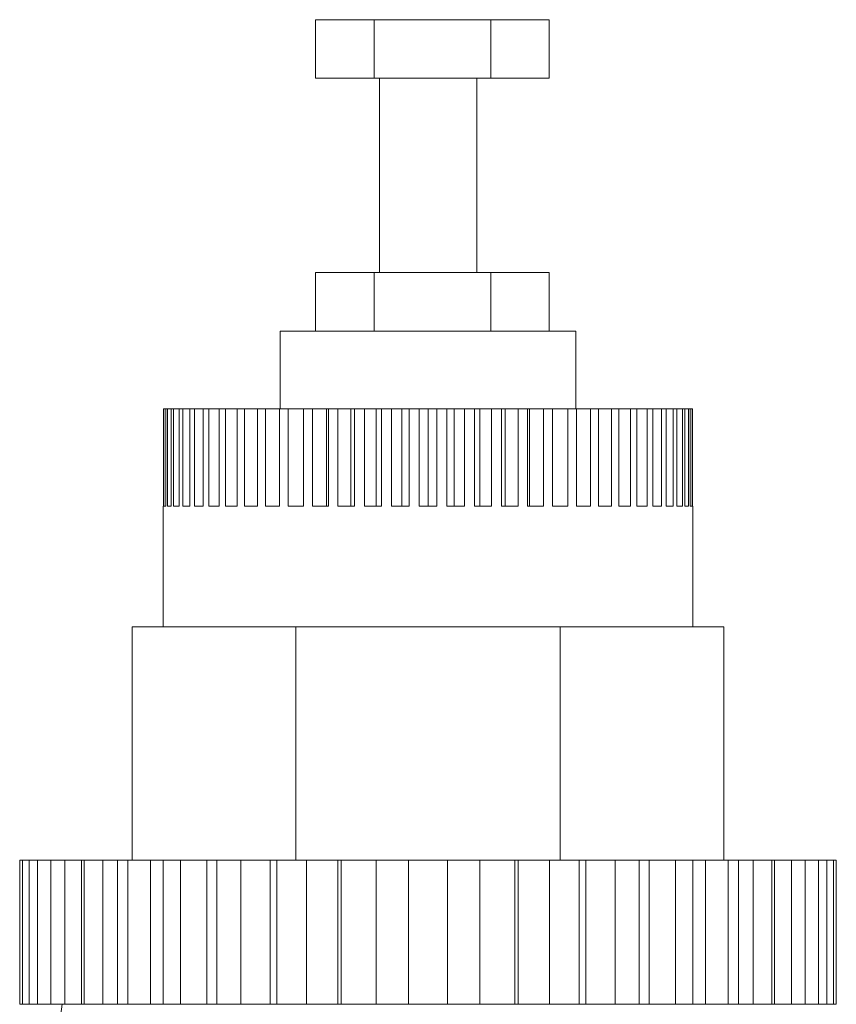
# Model space of a CAD drawing. Units: inches. Extents: x 111 to 414, y 20 to 374.
# Drawn here: x 180 to 182, y 98 to 100 of the extents above; entities that cross this region are included whole.
import ezdxf

# ---------------------------------------------------------------- set-up
doc = ezdxf.new("R2010")
doc.units = ezdxf.units.IN
doc.header["$MEASUREMENT"] = 0

# ---------------------------------------------------------------- blocks, each defined once
blk = doc.blocks.new('*U8')
at = {"linetype": 'Continuous', "lineweight": 0, "extrusion": (0, 1, -2.22045e-16)}
for p, q in [((-5.5891, 14.6332), (-5.5891, 14.7832)), ((-5.5891, 14.7832), (-5.4386, 14.7832)), ((-5.4386, 14.7832), (-5.1389, 14.7832)), ((-5.4386, 14.6332), (-5.4386, 14.7832)), ((-5.1389, 14.7832), (-4.9884, 14.7832)), ((-5.1389, 14.6332), (-5.1389, 14.7832)), ((-4.9884, 14.6332), (-4.9884, 14.7832)), ((-5.5891, 14.6332), (-5.4386, 14.6332)), ((-5.4386, 14.6332), (-5.1389, 14.6332)), ((-5.425, 14.1332), (-5.425, 14.6332)), ((-5.175, 14.1332), (-5.175, 14.6332)), ((-5.1389, 14.6332), (-4.9884, 14.6332)), ((-5.5891, 14.1332), (-5.4386, 14.1332)), ((-5.5891, 13.9832), (-5.5891, 14.1332)), ((-5.4386, 13.9832), (-5.4386, 14.1332)), ((-5.4386, 14.1332), (-5.1389, 14.1332)), ((-5.1389, 14.1332), (-4.9884, 14.1332)), ((-5.1389, 13.9832), (-5.1389, 14.1332)), ((-4.9884, 13.9832), (-4.9884, 14.1332)), ((-5.68, 13.9832), (-5.3, 13.9832)), ((-5.68, 13.7832), (-5.68, 13.9832)), ((-5.3, 13.9832), (-4.92, 13.9832)), ((-4.92, 13.7832), (-4.92, 13.9832)), ((-5.9783, 13.7832), (-5.9796, 13.7832)), ((-5.9796, 13.5332), (-5.9796, 13.7832)), ((-5.9783, 13.5332), (-5.9783, 13.7832)), ((-5.9735, 13.7832), (-5.9783, 13.7832)), ((-5.9695, 13.7832), (-5.9735, 13.7832)), ((-5.9735, 13.5332), (-5.9735, 13.7832)), ((-5.9695, 13.5332), (-5.9695, 13.7832)), ((-5.9601, 13.7832), (-5.9695, 13.7832)), ((-5.9534, 13.7832), (-5.9601, 13.7832)), ((-5.9601, 13.5332), (-5.9601, 13.7832)), ((-5.9534, 13.5332), (-5.9534, 13.7832)), ((-5.9394, 13.7832), (-5.9534, 13.7832)), ((-5.9301, 13.7832), (-5.9394, 13.7832)), ((-5.9394, 13.5332), (-5.9394, 13.7832)), ((-5.9301, 13.5332), (-5.9301, 13.7832)), ((-5.9117, 13.7832), (-5.9301, 13.7832)), ((-5.8999, 13.7832), (-5.9117, 13.7832)), ((-5.9117, 13.5332), (-5.9117, 13.7832)), ((-5.8999, 13.5332), (-5.8999, 13.7832)), ((-5.8772, 13.7832), (-5.8999, 13.7832)), ((-5.8631, 13.7832), (-5.8772, 13.7832)), ((-5.8772, 13.5332), (-5.8772, 13.7832)), ((-5.8631, 13.5332), (-5.8631, 13.7832)), ((-5.8365, 13.7832), (-5.8631, 13.7832)), ((-5.8202, 13.7832), (-5.8365, 13.7832)), ((-5.8365, 13.5332), (-5.8365, 13.7832)), ((-5.8202, 13.5332), (-5.8202, 13.7832)), ((-5.7899, 13.7832), (-5.8202, 13.7832)), ((-5.7716, 13.7832), (-5.7899, 13.7832)), ((-5.7899, 13.5332), (-5.7899, 13.7832)), ((-5.7716, 13.5332), (-5.7716, 13.7832)), ((-5.7379, 13.7832), (-5.7716, 13.7832)), ((-5.7178, 13.7832), (-5.7379, 13.7832)), ((-5.7379, 13.5332), (-5.7379, 13.7832)), ((-5.7178, 13.5332), (-5.7178, 13.7832)), ((-5.6812, 13.7832), (-5.7178, 13.7832)), ((-5.6594, 13.7832), (-5.6812, 13.7832)), ((-5.6812, 13.5332), (-5.6812, 13.7832)), ((-5.6594, 13.5332), (-5.6594, 13.7832)), ((-5.6202, 13.7832), (-5.6594, 13.7832)), ((-5.5971, 13.7832), (-5.6202, 13.7832)), ((-5.6202, 13.5332), (-5.6202, 13.7832)), ((-5.5971, 13.5332), (-5.5971, 13.7832)), ((-5.5605, 13.7832), (-5.5971, 13.7832)), ((-5.5557, 13.7832), (-5.5605, 13.7832)), ((-5.5605, 13.7832), (-5.5605, 13.5332)), ((-5.5316, 13.7832), (-5.5557, 13.7832)), ((-5.5557, 13.5332), (-5.5557, 13.7832)), ((-5.5316, 13.5332), (-5.5316, 13.7832)), ((-5.4979, 13.7832), (-5.5316, 13.7832)), ((-5.4885, 13.7832), (-5.4979, 13.7832)), ((-5.4979, 13.7832), (-5.4979, 13.5332)), ((-5.4635, 13.7832), (-5.4885, 13.7832)), ((-5.4885, 13.5332), (-5.4885, 13.7832)), ((-5.4635, 13.5332), (-5.4635, 13.7832)), ((-5.4331, 13.7832), (-5.4635, 13.7832)), ((-5.4192, 13.7832), (-5.4331, 13.7832)), ((-5.4331, 13.7832), (-5.4331, 13.5332)), ((-5.3936, 13.7832), (-5.4192, 13.7832)), ((-5.4192, 13.5332), (-5.4192, 13.7832)), ((-5.3936, 13.5332), (-5.3936, 13.7832)), ((-5.3669, 13.7832), (-5.3936, 13.7832)), ((-5.3485, 13.7832), (-5.3669, 13.7832)), ((-5.3669, 13.7832), (-5.3669, 13.5332)), ((-5.3226, 13.7832), (-5.3485, 13.7832)), ((-5.3485, 13.5332), (-5.3485, 13.7832)), ((-5.3226, 13.5332), (-5.3226, 13.7832)), ((-5.3, 13.7832), (-5.3226, 13.7832)), ((-5.2774, 13.7832), (-5.3, 13.7832)), ((-5.3, 13.7832), (-5.3, 13.5332)), ((-5.2774, 13.7832), (-5.2515, 13.7832)), ((-5.2774, 13.5332), (-5.2774, 13.7832)), ((-5.2515, 13.5332), (-5.2515, 13.7832)), ((-5.2331, 13.7832), (-5.2515, 13.7832)), ((-5.2064, 13.7832), (-5.2331, 13.7832)), ((-5.2331, 13.7832), (-5.2331, 13.5332)), ((-5.2064, 13.7832), (-5.1808, 13.7832)), ((-5.2064, 13.5332), (-5.2064, 13.7832)), ((-5.1808, 13.5332), (-5.1808, 13.7832)), ((-5.1669, 13.7832), (-5.1808, 13.7832)), ((-5.1365, 13.7832), (-5.1669, 13.7832)), ((-5.1669, 13.7832), (-5.1669, 13.5332)), ((-5.1365, 13.7832), (-5.1115, 13.7832)), ((-5.1365, 13.5332), (-5.1365, 13.7832)), ((-5.1115, 13.5332), (-5.1115, 13.7832)), ((-5.1021, 13.7832), (-5.1115, 13.7832)), ((-5.0684, 13.7832), (-5.1021, 13.7832)), ((-5.1021, 13.7832), (-5.1021, 13.5332)), ((-5.0684, 13.7832), (-5.0443, 13.7832)), ((-5.0684, 13.5332), (-5.0684, 13.7832)), ((-5.0443, 13.5332), (-5.0443, 13.7832)), ((-5.0395, 13.7832), (-5.0443, 13.7832)), ((-5.0029, 13.7832), (-5.0395, 13.7832)), ((-5.0395, 13.7832), (-5.0395, 13.5332)), ((-5.0029, 13.7832), (-4.9798, 13.7832)), ((-5.0029, 13.5332), (-5.0029, 13.7832)), ((-4.9798, 13.5332), (-4.9798, 13.7832)), ((-4.9406, 13.7832), (-4.9798, 13.7832)), ((-4.9406, 13.7832), (-4.9188, 13.7832)), ((-4.9406, 13.5332), (-4.9406, 13.7832)), ((-4.9188, 13.5332), (-4.9188, 13.7832)), ((-4.8822, 13.7832), (-4.9188, 13.7832)), ((-4.8822, 13.7832), (-4.8621, 13.7832)), ((-4.8822, 13.5332), (-4.8822, 13.7832)), ((-4.8621, 13.5332), (-4.8621, 13.7832)), ((-4.8284, 13.7832), (-4.8621, 13.7832)), ((-4.8284, 13.7832), (-4.8101, 13.7832)), ((-4.8284, 13.5332), (-4.8284, 13.7832)), ((-4.8101, 13.5332), (-4.8101, 13.7832)), ((-4.7798, 13.7832), (-4.8101, 13.7832)), ((-4.7798, 13.7832), (-4.7635, 13.7832)), ((-4.7798, 13.5332), (-4.7798, 13.7832)), ((-4.7635, 13.5332), (-4.7635, 13.7832)), ((-4.7369, 13.7832), (-4.7635, 13.7832)), ((-4.7369, 13.7832), (-4.7228, 13.7832)), ((-4.7369, 13.5332), (-4.7369, 13.7832)), ((-4.7228, 13.5332), (-4.7228, 13.7832)), ((-4.7001, 13.7832), (-4.7228, 13.7832)), ((-4.7001, 13.7832), (-4.6883, 13.7832)), ((-4.7001, 13.5332), (-4.7001, 13.7832)), ((-4.6883, 13.5332), (-4.6883, 13.7832)), ((-4.6699, 13.7832), (-4.6883, 13.7832)), ((-4.6699, 13.7832), (-4.6606, 13.7832)), ((-4.6699, 13.5332), (-4.6699, 13.7832)), ((-4.6606, 13.5332), (-4.6606, 13.7832)), ((-4.6466, 13.7832), (-4.6606, 13.7832)), ((-4.6466, 13.7832), (-4.6399, 13.7832)), ((-4.6466, 13.5332), (-4.6466, 13.7832)), ((-4.6399, 13.5332), (-4.6399, 13.7832)), ((-4.6305, 13.7832), (-4.6399, 13.7832)), ((-4.6305, 13.7832), (-4.6265, 13.7832)), ((-4.6305, 13.5332), (-4.6305, 13.7832)), ((-4.6265, 13.5332), (-4.6265, 13.7832)), ((-4.6217, 13.7832), (-4.6265, 13.7832)), ((-4.6217, 13.7832), (-4.6204, 13.7832)), ((-4.6217, 13.5332), (-4.6217, 13.7832)), ((-4.6204, 13.5332), (-4.6204, 13.7832)), ((-5.9796, 13.5332), (-5.98, 13.5332)), ((-5.98, 13.2232), (-5.98, 13.5332)), ((-5.9735, 13.5332), (-5.9783, 13.5332)), ((-5.9601, 13.5332), (-5.9695, 13.5332)), ((-5.9394, 13.5332), (-5.9534, 13.5332)), ((-5.9117, 13.5332), (-5.9301, 13.5332)), ((-5.8772, 13.5332), (-5.8999, 13.5332)), ((-5.8365, 13.5332), (-5.8631, 13.5332)), ((-5.7899, 13.5332), (-5.8202, 13.5332)), ((-5.7379, 13.5332), (-5.7716, 13.5332)), ((-5.6812, 13.5332), (-5.7178, 13.5332)), ((-5.6202, 13.5332), (-5.6594, 13.5332)), ((-5.5557, 13.5332), (-5.5971, 13.5332)), ((-5.4885, 13.5332), (-5.5316, 13.5332)), ((-5.4192, 13.5332), (-5.4635, 13.5332)), ((-5.3485, 13.5332), (-5.3936, 13.5332)), ((-5.2774, 13.5332), (-5.3226, 13.5332)), ((-5.2064, 13.5332), (-5.2515, 13.5332)), ((-5.1365, 13.5332), (-5.1808, 13.5332)), ((-5.0684, 13.5332), (-5.1115, 13.5332)), ((-5.0029, 13.5332), (-5.0443, 13.5332)), ((-4.9406, 13.5332), (-4.9798, 13.5332)), ((-4.8822, 13.5332), (-4.9188, 13.5332)), ((-4.8284, 13.5332), (-4.8621, 13.5332)), ((-4.7798, 13.5332), (-4.8101, 13.5332)), ((-4.7369, 13.5332), (-4.7635, 13.5332)), ((-4.7001, 13.5332), (-4.7228, 13.5332)), ((-4.6699, 13.5332), (-4.6883, 13.5332)), ((-4.6466, 13.5332), (-4.6606, 13.5332)), ((-4.6305, 13.5332), (-4.6399, 13.5332)), ((-4.6217, 13.5332), (-4.6265, 13.5332)), ((-4.62, 13.5332), (-4.6204, 13.5332)), ((-4.62, 13.2232), (-4.62, 13.5332)), ((-5.6394, 13.2232), (-6.06, 13.2232)), ((-6.06, 12.6232), (-6.06, 13.2232)), ((-5.6394, 12.6232), (-5.6394, 13.2232)), ((-5.3, 13.2232), (-5.6394, 13.2232)), ((-4.9606, 13.2232), (-5.3, 13.2232)), ((-4.9606, 12.6232), (-4.9606, 13.2232)), ((-4.9606, 13.2232), (-4.54, 13.2232)), ((-4.54, 12.6232), (-4.54, 13.2232)), ((-6.3416, 12.6232), (-6.3488, 12.6232)), ((-6.3488, 12.2532), (-6.3488, 12.6232)), ((-6.3416, 12.2532), (-6.3416, 12.6232)), ((-6.3242, 12.6232), (-6.3416, 12.6232)), ((-6.3027, 12.6232), (-6.3242, 12.6232)), ((-6.3242, 12.2532), (-6.3242, 12.6232)), ((-6.3027, 12.2532), (-6.3027, 12.6232)), ((-6.2685, 12.6232), (-6.3027, 12.6232)), ((-6.2333, 12.6232), (-6.2685, 12.6232)), ((-6.2685, 12.2532), (-6.2685, 12.6232)), ((-6.2333, 12.2532), (-6.2333, 12.6232)), ((-6.1899, 12.6232), (-6.2333, 12.6232)), ((-6.1833, 12.6232), (-6.1899, 12.6232)), ((-6.1899, 12.6232), (-6.1899, 12.2532)), ((-6.1356, 12.6232), (-6.1833, 12.6232)), ((-6.1833, 12.2532), (-6.1833, 12.6232)), ((-6.1356, 12.2532), (-6.1356, 12.6232)), ((-6.0972, 12.6232), (-6.1356, 12.6232)), ((-6.0713, 12.6232), (-6.0972, 12.6232)), ((-6.0972, 12.6232), (-6.0972, 12.2532)), ((-6.0125, 12.6232), (-6.0713, 12.6232)), ((-6.0713, 12.2532), (-6.0713, 12.6232)), ((-6.0125, 12.2532), (-6.0125, 12.6232)), ((-5.9803, 12.6232), (-6.0125, 12.6232)), ((-5.9359, 12.6232), (-5.9803, 12.6232)), ((-5.9803, 12.6232), (-5.9803, 12.2532)), ((-5.8677, 12.6232), (-5.9359, 12.6232)), ((-5.9359, 12.2532), (-5.9359, 12.6232)), ((-5.8677, 12.2532), (-5.8677, 12.6232)), ((-5.8427, 12.6232), (-5.8677, 12.6232)), ((-5.7811, 12.6232), (-5.8427, 12.6232)), ((-5.8427, 12.6232), (-5.8427, 12.2532)), ((-5.7057, 12.6232), (-5.7811, 12.6232)), ((-5.7811, 12.2532), (-5.7811, 12.6232)), ((-5.7057, 12.2532), (-5.7057, 12.6232)), ((-5.6886, 12.6232), (-5.7057, 12.6232)), ((-5.6117, 12.6232), (-5.6886, 12.6232)), ((-5.6886, 12.6232), (-5.6886, 12.2532)), ((-5.5314, 12.6232), (-5.6117, 12.6232)), ((-5.6117, 12.2532), (-5.6117, 12.6232)), ((-5.5314, 12.2532), (-5.5314, 12.6232)), ((-5.5227, 12.6232), (-5.5314, 12.6232)), ((-5.4329, 12.6232), (-5.5227, 12.6232)), ((-5.5227, 12.6232), (-5.5227, 12.2532)), ((-5.35, 12.6232), (-5.4329, 12.6232)), ((-5.4329, 12.2532), (-5.4329, 12.6232)), ((-5.35, 12.2532), (-5.35, 12.6232)), ((-5.25, 12.6232), (-5.35, 12.6232)), ((-5.1671, 12.6232), (-5.25, 12.6232)), ((-5.25, 12.2532), (-5.25, 12.6232)), ((-5.1671, 12.2532), (-5.1671, 12.6232)), ((-5.0773, 12.6232), (-5.1671, 12.6232)), ((-5.0686, 12.6232), (-5.0773, 12.6232)), ((-5.0773, 12.6232), (-5.0773, 12.2532)), ((-4.9883, 12.6232), (-5.0686, 12.6232)), ((-5.0686, 12.2532), (-5.0686, 12.6232)), ((-4.9883, 12.2532), (-4.9883, 12.6232)), ((-4.9114, 12.6232), (-4.9883, 12.6232)), ((-4.8943, 12.6232), (-4.9114, 12.6232)), ((-4.9114, 12.6232), (-4.9114, 12.2532)), ((-4.8189, 12.6232), (-4.8943, 12.6232)), ((-4.8943, 12.2532), (-4.8943, 12.6232)), ((-4.8189, 12.2532), (-4.8189, 12.6232)), ((-4.7573, 12.6232), (-4.8189, 12.6232)), ((-4.7323, 12.6232), (-4.7573, 12.6232)), ((-4.7573, 12.6232), (-4.7573, 12.2532)), ((-4.6641, 12.6232), (-4.7323, 12.6232)), ((-4.7323, 12.2532), (-4.7323, 12.6232)), ((-4.6641, 12.2532), (-4.6641, 12.6232)), ((-4.6197, 12.6232), (-4.6641, 12.6232)), ((-4.5875, 12.6232), (-4.6197, 12.6232)), ((-4.6197, 12.6232), (-4.6197, 12.2532)), ((-4.5287, 12.6232), (-4.5875, 12.6232)), ((-4.5875, 12.2532), (-4.5875, 12.6232)), ((-4.5287, 12.2532), (-4.5287, 12.6232)), ((-4.5028, 12.6232), (-4.5287, 12.6232)), ((-4.4644, 12.6232), (-4.5028, 12.6232)), ((-4.5028, 12.6232), (-4.5028, 12.2532)), ((-4.4167, 12.6232), (-4.4644, 12.6232)), ((-4.4644, 12.2532), (-4.4644, 12.6232)), ((-4.4167, 12.2532), (-4.4167, 12.6232)), ((-4.4101, 12.6232), (-4.4167, 12.6232)), ((-4.3667, 12.6232), (-4.4101, 12.6232)), ((-4.4101, 12.6232), (-4.4101, 12.2532)), ((-4.3315, 12.6232), (-4.3667, 12.6232)), ((-4.3667, 12.2532), (-4.3667, 12.6232)), ((-4.3315, 12.2532), (-4.3315, 12.6232)), ((-4.2973, 12.6232), (-4.3315, 12.6232)), ((-4.2758, 12.6232), (-4.2973, 12.6232)), ((-4.2973, 12.2532), (-4.2973, 12.6232)), ((-4.2758, 12.2532), (-4.2758, 12.6232)), ((-4.2584, 12.6232), (-4.2758, 12.6232)), ((-4.2512, 12.6232), (-4.2584, 12.6232)), ((-4.2584, 12.2532), (-4.2584, 12.6232)), ((-4.2512, 12.2532), (-4.2512, 12.6232)), ((-6.3488, 12.2532), (-6.3416, 12.2532)), ((-6.3242, 12.2532), (-6.3416, 12.2532)), ((-6.3242, 12.2532), (-6.3027, 12.2532)), ((-6.2685, 12.2532), (-6.3027, 12.2532)), ((-6.2685, 12.2532), (-6.2333, 12.2532)), ((-6.1899, 12.2532), (-6.2333, 12.2532)), ((-6.1833, 12.2532), (-6.1899, 12.2532)), ((-6.1833, 12.2532), (-6.1356, 12.2532)), ((-6.0972, 12.2532), (-6.1356, 12.2532)), ((-6.0713, 12.2532), (-6.0972, 12.2532)), ((-6.0713, 12.2532), (-6.0125, 12.2532)), ((-5.9803, 12.2532), (-6.0125, 12.2532)), ((-5.9359, 12.2532), (-5.9803, 12.2532)), ((-5.9359, 12.2532), (-5.8677, 12.2532)), ((-5.8427, 12.2532), (-5.8677, 12.2532)), ((-5.7811, 12.2532), (-5.8427, 12.2532)), ((-5.7811, 12.2532), (-5.7057, 12.2532)), ((-5.6886, 12.2532), (-5.7057, 12.2532)), ((-5.6117, 12.2532), (-5.6886, 12.2532)), ((-5.6117, 12.2532), (-5.5314, 12.2532)), ((-5.5227, 12.2532), (-5.5314, 12.2532)), ((-5.4329, 12.2532), (-5.5227, 12.2532)), ((-5.4329, 12.2532), (-5.35, 12.2532)), ((-5.25, 12.2532), (-5.35, 12.2532)), ((-5.25, 12.2532), (-5.1671, 12.2532)), ((-5.0773, 12.2532), (-5.1671, 12.2532)), ((-5.0686, 12.2532), (-5.0773, 12.2532)), ((-5.0686, 12.2532), (-4.9883, 12.2532)), ((-4.9114, 12.2532), (-4.9883, 12.2532)), ((-4.8943, 12.2532), (-4.9114, 12.2532)), ((-4.8943, 12.2532), (-4.8189, 12.2532)), ((-4.7573, 12.2532), (-4.8189, 12.2532)), ((-4.7323, 12.2532), (-4.7573, 12.2532)), ((-4.7323, 12.2532), (-4.6641, 12.2532)), ((-4.6197, 12.2532), (-4.6641, 12.2532)), ((-4.5875, 12.2532), (-4.6197, 12.2532)), ((-4.5875, 12.2532), (-4.5287, 12.2532)), ((-4.5028, 12.2532), (-4.5287, 12.2532)), ((-4.4644, 12.2532), (-4.5028, 12.2532)), ((-4.4644, 12.2532), (-4.4167, 12.2532)), ((-4.4101, 12.2532), (-4.4167, 12.2532)), ((-4.3667, 12.2532), (-4.4101, 12.2532)), ((-4.3667, 12.2532), (-4.3315, 12.2532)), ((-4.2973, 12.2532), (-4.3315, 12.2532)), ((-4.2973, 12.2532), (-4.2758, 12.2532)), ((-4.2584, 12.2532), (-4.2758, 12.2532)), ((-4.2584, 12.2532), (-4.2512, 12.2532))]:
    blk.add_line(p, q, dxfattribs=at)
at = {"linetype": 'Continuous', "lineweight": 0, "extrusion": (0, -2.22045e-16, -1)}
blk.add_arc((-3.6822, 11.0082), 10, 4.25657, 7.15188, dxfattribs=at)

msp = doc.modelspace()

# ---------------------------------------------------------------- block references
msp.add_blockref('*U8', (185.9003, 85.5853))

doc.saveas('drawing.dxf')
